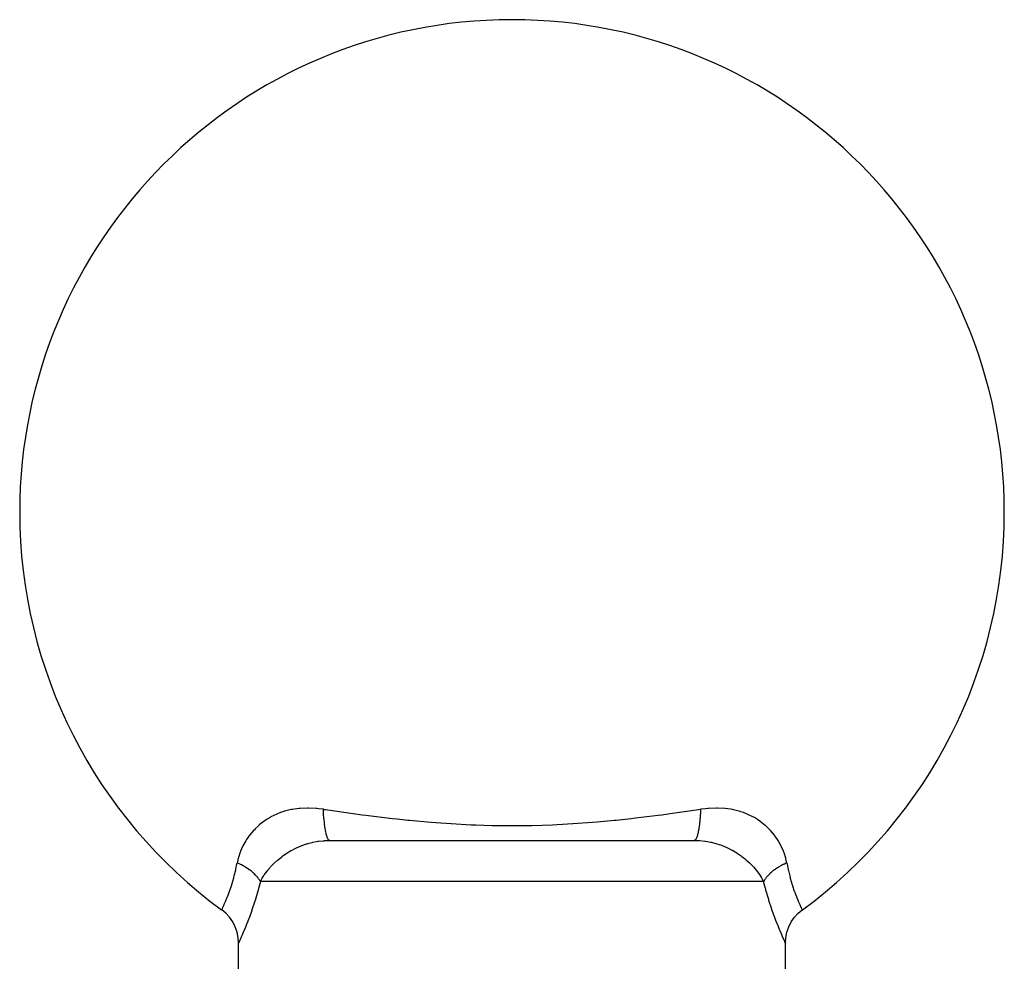
# Model space of a CAD drawing. Extents: x 24 to 960, y -470 to 283.
# Drawn here: x 184 to 220, y -39 to -5 of the extents above; entities that cross this region are included whole.
import ezdxf

# ---------------------------------------------------------------- set-up
doc = ezdxf.new("R2010")
doc.units = 0
doc.linetypes.add('DASHED', pattern=[11.05, 8.7, -2.35])
doc.layers.get('0').update_dxf_attribs({"linetype": 'CONTINUOUS'})
doc.layers.add('NEVIDI', color=4, linetype='DASHED')

msp = doc.modelspace()

# ---------------------------------------------------------------- linework, layer by layer
at = {"color": 2}
for p, q in [((195.333561, -35), (208.666439, -35)), ((191.385738, -37.534437), (191.386541, -37.532825)), ((191.532684, -37.654413), (191.386541, -37.532825)), ((191.672094, -37.805544), (191.532684, -37.654413)), ((212.327822, -37.805362), (212.467232, -37.654236)), ((212.467232, -37.654236), (212.613374, -37.532653)), ((212.614266, -37.53443), (212.615385, -37.53663)), ((212.615385, -37.53663), (212.614273, -37.53443)), ((191.789517, -37.974302), (191.672094, -37.805544)), ((191.882761, -38.1575), (191.789517, -37.974302)), ((191.950076, -38.351698), (191.882761, -38.1575)), ((212.04983, -38.351488), (212.11715, -38.1573)), ((212.11715, -38.1573), (212.210397, -37.974111)), ((212.210397, -37.974111), (212.327822, -37.805362)), ((191.990175, -38.553251), (191.950076, -38.351698)), ((212.009724, -38.55303), (212.04983, -38.351488)), ((192.002402, -38.742937), (191.990175, -38.553251)), ((192.001722, -38.744375), (192, -38.748013)), ((192, -40.5), (192, -38.748013)), ((192.002402, -38.742937), (192.001722, -38.744375)), ((211.99749, -38.742708), (212.009724, -38.55303)), ((211.99749, -38.742708), (211.998198, -38.744205)), ((211.998198, -38.744205), (212, -38.748013)), ((212, -40.507408), (212, -38.748013))]:
    msp.add_line(p, q, dxfattribs=at)
for start, end in [(0, 180), (180, 233.859954), (306.14007, 360)]:
    msp.add_arc((202, -23), 18, start, end, dxfattribs=at)
at = {"layer": 'NEVIDI', "color": 7, "linetype": 'CONTINUOUS'}
for p, q in [((194.212767, -33.830614), (193.959977, -33.866395)), ((194.218642, -33.830045), (194.212767, -33.830614)), ((194.250618, -33.827146), (194.218642, -33.830045)), ((194.520532, -33.815554), (194.250618, -33.827146)), ((194.553945, -33.815642), (194.520532, -33.815554)), ((194.835437, -33.828589), (194.553945, -33.815642)), ((194.870304, -33.831638), (194.835437, -33.828589)), ((194.93016, -33.837568), (194.870304, -33.831638)), ((195.105151, -33.859752), (194.93016, -33.837568)), ((209.070232, -33.837449), (208.894847, -33.859751)), ((209.163562, -33.828577), (209.070232, -33.837449)), ((209.197525, -33.825889), (209.163562, -33.828577)), ((209.476745, -33.815421), (209.197525, -33.825889)), ((209.509499, -33.815624), (209.476745, -33.815421)), ((209.778148, -33.82966), (209.509499, -33.815624)), ((209.787087, -33.830524), (209.778148, -33.82966)), ((209.809756, -33.832833), (209.787087, -33.830524)), ((210.068335, -33.871825), (209.809756, -33.832833)), ((193.160408, -34.153816), (193.022423, -34.237377)), ((193.185365, -34.139971), (193.160408, -34.153816)), ((193.398613, -34.036039), (193.185365, -34.139971)), ((193.425435, -34.024679), (193.398613, -34.036039)), ((193.541037, -33.979765), (193.425435, -34.024679)), ((193.654497, -33.941749), (193.541037, -33.979765)), ((193.683274, -33.933014), (193.654497, -33.941749)), ((193.929271, -33.872308), (193.683274, -33.933014)), ((193.959977, -33.866395), (193.929271, -33.872308)), ((195.111759, -34.000203), (195.105151, -33.859752)), ((195.105154, -33.859753), (195.118925, -33.861785)), ((195.112639, -34.015792), (195.111759, -34.000203)), ((195.113658, -34.033168), (195.112639, -34.015792)), ((195.11374, -34.034549), (195.113658, -34.033168)), ((195.124277, -34.185222), (195.11374, -34.034549)), ((195.118925, -33.861785), (195.18615, -33.871673)), ((195.124419, -34.186983), (195.124277, -34.185222)), ((195.125728, -34.202956), (195.124419, -34.186983)), ((195.18615, -33.871673), (196.275583, -34.025056)), ((196.275583, -34.025056), (196.434221, -34.046198)), ((196.434221, -34.046198), (196.519295, -34.057395)), ((196.519295, -34.057395), (196.655541, -34.075115)), ((196.655541, -34.075115), (197.633559, -34.193558)), ((197.633559, -34.193558), (197.797972, -34.211749)), ((205.809662, -34.252919), (206.353112, -34.195047)), ((206.353112, -34.195047), (206.517375, -34.176387)), ((206.517375, -34.176387), (207.344458, -34.075118)), ((207.344458, -34.075118), (207.48066, -34.057403)), ((207.48066, -34.057403), (207.710935, -34.026866)), ((207.710935, -34.026866), (207.869175, -34.005476)), ((207.869175, -34.005476), (208.813863, -33.871669)), ((208.813863, -33.871669), (208.894846, -33.859753)), ((208.875714, -34.185327), (208.873008, -34.217948)), ((208.877004, -34.16907), (208.875714, -34.185327)), ((208.884337, -34.065618), (208.877004, -34.16907)), ((208.886341, -34.033168), (208.884337, -34.065618)), ((208.88736, -34.015783), (208.886341, -34.033168)), ((208.888326, -33.998644), (208.88736, -34.015783)), ((208.894347, -33.872409), (208.888326, -33.998644)), ((208.894847, -33.859751), (208.894347, -33.872409)), ((210.098796, -33.878021), (210.068335, -33.871825)), ((210.341655, -33.940559), (210.098796, -33.878021)), ((210.370102, -33.949498), (210.341655, -33.940559)), ((210.458918, -33.979735), (210.370102, -33.949498)), ((210.596994, -34.034124), (210.458918, -33.979735)), ((210.623234, -34.045529), (210.596994, -34.034124)), ((210.835504, -34.151485), (210.623234, -34.045529)), ((210.860332, -34.165571), (210.835504, -34.151485)), ((210.977937, -34.237584), (210.860332, -34.165571)), ((192.739718, -34.451653), (192.612942, -34.571006)), ((192.760204, -34.433876), (192.739718, -34.451653)), ((192.939252, -34.293946), (192.760204, -34.433876)), ((192.962188, -34.277849), (192.939252, -34.293946)), ((193.022423, -34.237377), (192.962188, -34.277849)), ((195.126992, -34.217949), (195.125728, -34.202956)), ((195.1391, -34.344324), (195.126992, -34.217949)), ((195.140888, -34.360816), (195.1391, -34.344324)), ((195.140933, -34.361226), (195.140888, -34.360816)), ((195.144145, -34.389694), (195.140933, -34.361226)), ((195.156898, -34.490571), (195.144145, -34.389694)), ((195.158979, -34.505456), (195.156898, -34.490571)), ((195.160984, -34.519433), (195.158979, -34.505456)), ((195.164767, -34.544866), (195.160984, -34.519433)), ((195.177371, -34.62175), (195.164767, -34.544866)), ((197.797972, -34.211749), (198.190403, -34.252941)), ((198.190403, -34.252941), (198.254505, -34.259362)), ((198.254505, -34.259362), (199.045536, -34.331026)), ((199.045536, -34.331026), (199.216474, -34.344568)), ((199.216474, -34.344568), (199.77894, -34.383896)), ((199.77894, -34.383896), (200.505394, -34.422292)), ((200.505394, -34.422292), (200.680326, -34.429369)), ((200.680326, -34.429369), (201.263759, -34.446709)), ((201.263759, -34.446709), (201.826047, -34.454133)), ((201.826047, -34.454133), (201.990472, -34.454573)), ((201.990472, -34.454573), (202.167018, -34.454167)), ((202.167018, -34.454167), (202.173051, -34.454138)), ((202.173051, -34.454138), (202.736243, -34.446709)), ((202.736243, -34.446709), (203.477227, -34.423034)), ((203.477227, -34.423034), (203.652729, -34.415164)), ((203.652729, -34.415164), (204.221057, -34.383896)), ((204.221057, -34.383896), (204.940736, -34.332139)), ((204.940736, -34.332139), (205.11167, -34.317938)), ((205.11167, -34.317938), (205.74549, -34.259348)), ((205.74549, -34.259348), (205.809662, -34.252919)), ((208.835233, -34.544866), (208.831339, -34.56985)), ((208.843105, -34.490559), (208.835233, -34.544866)), ((208.844977, -34.476822), (208.843105, -34.490559)), ((208.852537, -34.417706), (208.844977, -34.476822)), ((208.855855, -34.389694), (208.852537, -34.417706)), ((208.860905, -34.344275), (208.855855, -34.389694)), ((208.862478, -34.32936), (208.860905, -34.344275)), ((208.870306, -34.248705), (208.862478, -34.32936)), ((208.873008, -34.217948), (208.870306, -34.248705)), ((211.056815, -34.291132), (210.977937, -34.237584)), ((211.079175, -34.307135), (211.056815, -34.291132)), ((211.256423, -34.448248), (211.079175, -34.307135)), ((211.27652, -34.466003), (211.256423, -34.448248)), ((211.387124, -34.571076), (211.27652, -34.466003)), ((192.403707, -34.811063), (192.297692, -34.960761)), ((192.419804, -34.79025), (192.403707, -34.811063)), ((192.561632, -34.62436), (192.419804, -34.79025)), ((192.579925, -34.604975), (192.561632, -34.62436)), ((192.612942, -34.571006), (192.579925, -34.604975)), ((195.179729, -34.634923), (195.177371, -34.62175)), ((195.184223, -34.659075), (195.179729, -34.634923)), ((195.188514, -34.681024), (195.184223, -34.659075)), ((195.200216, -34.735795), (195.188514, -34.681024)), ((195.202804, -34.746977), (195.200216, -34.735795)), ((195.210204, -34.777241), (195.202804, -34.746977)), ((195.214942, -34.795349), (195.210204, -34.777241)), ((195.2251, -34.831045), (195.214942, -34.795349)), ((195.227885, -34.840123), (195.2251, -34.831045)), ((195.238455, -34.871951), (195.227885, -34.840123)), ((195.243517, -34.885775), (195.238455, -34.871951)), ((195.251644, -34.906137), (195.243517, -34.885775)), ((195.254581, -34.912953), (195.251644, -34.906137)), ((195.268452, -34.941401), (195.254581, -34.912953)), ((208.748363, -34.906116), (208.726215, -34.950748)), ((208.751014, -34.899717), (208.748363, -34.906116)), ((208.751376, -34.898824), (208.751014, -34.899717)), ((208.756481, -34.885774), (208.751376, -34.898824)), ((208.774901, -34.831037), (208.756481, -34.885774)), ((208.777426, -34.822549), (208.774901, -34.831037)), ((208.780276, -34.812664), (208.777426, -34.822549)), ((208.785056, -34.795349), (208.780276, -34.812664)), ((208.799787, -34.735777), (208.785056, -34.795349)), ((208.802124, -34.725399), (208.799787, -34.735777)), ((208.807114, -34.702322), (208.802124, -34.725399)), ((208.811486, -34.681024), (208.807114, -34.702322)), ((208.822633, -34.621729), (208.811486, -34.681024)), ((208.824754, -34.609569), (208.822633, -34.621729)), ((208.831339, -34.56985), (208.824754, -34.609569)), ((211.435303, -34.6211), (211.387124, -34.571076)), ((211.453498, -34.640731), (211.435303, -34.6211)), ((211.594472, -34.808715), (211.453498, -34.640731)), ((211.610393, -34.8297), (211.594472, -34.808715)), ((211.702114, -34.960472), (211.610393, -34.8297)), ((192.15237, -35.215098), (192.073644, -35.392573)), ((192.163574, -35.192686), (192.15237, -35.215098)), ((192.266411, -35.00985), (192.163574, -35.192686)), ((192.280022, -34.988172), (192.266411, -35.00985)), ((192.297692, -34.960761), (192.280022, -34.988172)), ((194.074104, -35.28885), (194.099786, -35.276364)), ((194.099786, -35.276364), (194.11992, -35.266792)), ((194.11992, -35.266792), (194.289878, -35.193389)), ((194.289878, -35.193389), (194.310921, -35.185201)), ((194.310921, -35.185201), (194.321008, -35.181345)), ((194.321008, -35.181345), (194.48846, -35.123747)), ((194.48846, -35.123747), (194.510408, -35.117077)), ((194.510408, -35.117077), (194.579068, -35.097494)), ((194.579068, -35.097494), (194.694615, -35.068848)), ((194.694615, -35.068848), (194.716961, -35.063919)), ((194.716961, -35.063919), (194.848001, -35.038899)), ((194.848001, -35.038899), (194.905996, -35.029901)), ((194.905996, -35.029901), (194.928805, -35.026702)), ((194.928805, -35.026702), (194.933668, -35.026045)), ((194.933668, -35.026045), (195.1234, -35.006979)), ((195.1234, -35.006979), (195.128801, -35.006619)), ((195.128801, -35.006619), (195.146905, -35.005484)), ((195.146905, -35.005484), (195.333561, -35)), ((195.273783, -34.950749), (195.268452, -34.941401)), ((195.2794, -34.959676), (195.273783, -34.950749)), ((195.282452, -34.964138), (195.2794, -34.959676)), ((195.299696, -34.984332), (195.282452, -34.964138)), ((195.305118, -34.988956), (195.299696, -34.984332)), ((195.308009, -34.991089), (195.305118, -34.988956)), ((195.311124, -34.99313), (195.308009, -34.991089)), ((195.331517, -34.999943), (195.311124, -34.99313)), ((208.689405, -34.992801), (208.666433, -35)), ((208.666439, -35), (208.828439, -35.004114)), ((208.69199, -34.991088), (208.689405, -34.992801)), ((208.694803, -34.989015), (208.69199, -34.991088)), ((208.69488, -34.988955), (208.694803, -34.989015)), ((208.72058, -34.959703), (208.69488, -34.988955)), ((208.720882, -34.959246), (208.72058, -34.959703)), ((208.723362, -34.955399), (208.720882, -34.959246)), ((208.726215, -34.950748), (208.723362, -34.955399)), ((208.828439, -35.004114), (208.852089, -35.005424)), ((208.852089, -35.005424), (208.871097, -35.006612)), ((208.871097, -35.006612), (209.04638, -35.023438)), ((209.04638, -35.023438), (209.066325, -35.026043)), ((209.066325, -35.026043), (209.069242, -35.026437)), ((209.069242, -35.026437), (209.152004, -35.038899)), ((209.152004, -35.038899), (209.258357, -35.0587)), ((209.258357, -35.0587), (209.280674, -35.063408)), ((209.280674, -35.063408), (209.420865, -35.097476)), ((209.420865, -35.097476), (209.465574, -35.110006)), ((209.465574, -35.110006), (209.487339, -35.116403)), ((209.487339, -35.116403), (209.665451, -35.17624)), ((209.665451, -35.17624), (209.67884, -35.181288)), ((209.67884, -35.181288), (209.686242, -35.184113)), ((209.686242, -35.184113), (209.856455, -35.255801)), ((209.856455, -35.255801), (209.876685, -35.265197)), ((209.876685, -35.265197), (209.92584, -35.288822)), ((211.731434, -35.006391), (211.702114, -34.960472)), ((211.74488, -35.028225), (211.731434, -35.006391)), ((211.845946, -35.2117), (211.74488, -35.028225)), ((211.857013, -35.234341), (211.845946, -35.2117)), ((211.926271, -35.392307), (211.857013, -35.234341)), ((191.997703, -35.617562), (191.991257, -35.641027)), ((192.060916, -35.42547), (191.997703, -35.617562)), ((192.069663, -35.402707), (192.060916, -35.42547)), ((192.073644, -35.392573), (192.069663, -35.402707)), ((193.444622, -35.703815), (193.580212, -35.594699)), ((193.580212, -35.594699), (193.597226, -35.58187)), ((193.597226, -35.58187), (193.617232, -35.567019)), ((193.617232, -35.567019), (193.743393, -35.478906)), ((193.743393, -35.478906), (193.761686, -35.466891)), ((193.761686, -35.466891), (193.838779, -35.418275)), ((193.838779, -35.418275), (193.91751, -35.371877)), ((193.91751, -35.371877), (193.936894, -35.360942)), ((193.936894, -35.360942), (194.074104, -35.28885)), ((209.92584, -35.288822), (210.040497, -35.348425)), ((210.040497, -35.348425), (210.059975, -35.359192)), ((210.059975, -35.359192), (210.161094, -35.418197)), ((210.161094, -35.418197), (210.216821, -35.453012)), ((210.216821, -35.453012), (210.235268, -35.464908)), ((210.235268, -35.464908), (210.382277, -35.566658)), ((210.382277, -35.566658), (210.382766, -35.567018)), ((210.382766, -35.567018), (210.399484, -35.579411)), ((210.399484, -35.579411), (210.536734, -35.688052)), ((211.938634, -35.424226), (211.926271, -35.392307)), ((211.947243, -35.447313), (211.938634, -35.424226)), ((212.009035, -35.642103), (211.947243, -35.447313)), ((191.905447, -36.04994), (191.944138, -35.857441)), ((191.944138, -35.857441), (191.950347, -35.823432)), ((191.991257, -35.641027), (191.950345, -35.823437)), ((191.958067, -35.826702), (191.950347, -35.823432)), ((192.056215, -35.870894), (191.958067, -35.826702)), ((192.071881, -35.878416), (192.056215, -35.870894)), ((192.076131, -35.88048), (192.071881, -35.878416)), ((192.105686, -35.895109), (192.076131, -35.88048)), ((192.170062, -35.92873), (192.105686, -35.895109)), ((192.189095, -35.939155), (192.170062, -35.92873)), ((192.231543, -35.963253), (192.189095, -35.939155)), ((192.262857, -35.981822), (192.231543, -35.963253)), ((192.27797, -35.991035), (192.262857, -35.981822)), ((192.295894, -36.002183), (192.27797, -35.991035)), ((193.057381, -36.102055), (193.158944, -35.981993)), ((193.158944, -35.981993), (193.1722, -35.967301)), ((193.1722, -35.967301), (193.223745, -35.912051)), ((193.223745, -35.912051), (193.287966, -35.847052)), ((193.287966, -35.847052), (193.302535, -35.832854)), ((193.302535, -35.832854), (193.411198, -35.732721)), ((193.411198, -35.732721), (193.420954, -35.724197)), ((193.420954, -35.724197), (193.42874, -35.717446)), ((193.42874, -35.717446), (193.444622, -35.703815)), ((210.536734, -35.688052), (210.552822, -35.701639)), ((210.552822, -35.701639), (210.579046, -35.724196)), ((210.579046, -35.724196), (210.588765, -35.732688)), ((210.588765, -35.732688), (210.680694, -35.816748)), ((210.680694, -35.816748), (210.695597, -35.831049)), ((210.695597, -35.831049), (210.776256, -35.912051)), ((210.776256, -35.912051), (210.812511, -35.950605)), ((210.812511, -35.950605), (210.825927, -35.965237)), ((210.825927, -35.965237), (210.930567, -36.087026)), ((211.722039, -35.991029), (211.703298, -36.002691)), ((211.737142, -35.981822), (211.722039, -35.991029)), ((211.740203, -35.979976), (211.737142, -35.981822)), ((211.829941, -35.928728), (211.740203, -35.979976)), ((211.849165, -35.918428), (211.829941, -35.928728)), ((211.857726, -35.913914), (211.849165, -35.918428)), ((211.894315, -35.895108), (211.857726, -35.913914)), ((211.943817, -35.870879), (211.894315, -35.895108)), ((211.963949, -35.861407), (211.943817, -35.870879)), ((212.023729, -35.834528), (211.963949, -35.861407)), ((212.015244, -35.665751), (212.009035, -35.642103)), ((212.049654, -35.823438), (212.015244, -35.665751)), ((212.049655, -35.823431), (212.023729, -35.834528)), ((212.049655, -35.823431), (212.055852, -35.857381)), ((212.055852, -35.857381), (212.098537, -36.06823)), ((191.829445, -36.362211), (191.835054, -36.341317)), ((191.835054, -36.341317), (191.84729, -36.294719)), ((191.84729, -36.294719), (191.900426, -36.072889)), ((191.900426, -36.072889), (191.905447, -36.04994)), ((192.378365, -36.056806), (192.295894, -36.002183)), ((192.379201, -36.057389), (192.378365, -36.056806)), ((192.395884, -36.069174), (192.379201, -36.057389)), ((192.406686, -36.076946), (192.395884, -36.069174)), ((192.472802, -36.12715), (192.406686, -36.076946)), ((192.488111, -36.139481), (192.472802, -36.12715)), ((192.509753, -36.157414), (192.488111, -36.139481)), ((192.534692, -36.178862), (192.509753, -36.157414)), ((192.55817, -36.199886), (192.534692, -36.178862)), ((192.571986, -36.212665), (192.55817, -36.199886)), ((192.623643, -36.263497), (192.571986, -36.212665)), ((192.63459, -36.274967), (192.623643, -36.263497)), ((192.644812, -36.285927), (192.63459, -36.274967)), ((192.646846, -36.288138), (192.644812, -36.285927)), ((192.701489, -36.351856), (192.646846, -36.288138)), ((192.711984, -36.365206), (192.701489, -36.351856)), ((192.863755, -36.382666), (192.915172, -36.299215)), ((192.915172, -36.299215), (192.942666, -36.257707)), ((192.942666, -36.257707), (192.952992, -36.2426)), ((192.952992, -36.2426), (193.043943, -36.119053)), ((193.043943, -36.119053), (193.055693, -36.104173)), ((193.055693, -36.104173), (193.057381, -36.102055)), ((210.930567, -36.087026), (210.9426, -36.102005)), ((210.9426, -36.102005), (211.03592, -36.226613)), ((211.03592, -36.226613), (211.046536, -36.241879)), ((211.046536, -36.241879), (211.08485, -36.29922)), ((211.08485, -36.29922), (211.127604, -36.368026)), ((211.298532, -36.351829), (211.264821, -36.396301)), ((211.309325, -36.338514), (211.298532, -36.351829)), ((211.333023, -36.310597), (211.309325, -36.338514)), ((211.355189, -36.285926), (211.333023, -36.310597)), ((211.365396, -36.274981), (211.355189, -36.285926)), ((211.377893, -36.261908), (211.365396, -36.274981)), ((211.438844, -36.202621), (211.377893, -36.261908)), ((211.441816, -36.199898), (211.438844, -36.202621)), ((211.455926, -36.187162), (211.441816, -36.199898)), ((211.465309, -36.178861), (211.455926, -36.187162)), ((211.527152, -36.127187), (211.465309, -36.178861)), ((211.542728, -36.114927), (211.527152, -36.127187)), ((211.562928, -36.099435), (211.542728, -36.114927)), ((211.593313, -36.076947), (211.562928, -36.099435)), ((211.620858, -36.057347), (211.593313, -36.076947)), ((211.637768, -36.045664), (211.620858, -36.057347)), ((211.703298, -36.002691), (211.637768, -36.045664)), ((212.098537, -36.06823), (212.103628, -36.091181)), ((212.103628, -36.091181), (212.152679, -36.294699)), ((212.152679, -36.294699), (212.169278, -36.357575)), ((212.169278, -36.357575), (212.174892, -36.378265)), ((191.681997, -36.834123), (191.74006, -36.663266)), ((191.74006, -36.663266), (191.752956, -36.622996)), ((191.752956, -36.622996), (191.75879, -36.604467)), ((191.75879, -36.604467), (191.829445, -36.362211)), ((192.718246, -36.373374), (192.711984, -36.365206)), ((192.735179, -36.396302), (192.718246, -36.373374)), ((192.800109, -36.5), (192.733436, -36.755311)), ((192.758272, -36.429862), (192.735179, -36.396302)), ((192.767002, -36.443367), (192.758272, -36.429862)), ((192.792107, -36.485385), (192.767002, -36.443367)), ((192.800109, -36.499998), (192.792107, -36.485385)), ((192.800109, -36.5), (192.854891, -36.397953)), ((202, -36.5), (192.800109, -36.5)), ((192.854891, -36.397953), (192.863755, -36.382666)), ((211.199891, -36.5), (202, -36.5)), ((211.127604, -36.368026), (211.136653, -36.383354)), ((211.136653, -36.383354), (211.199891, -36.5)), ((211.202608, -36.494958), (211.199891, -36.499997)), ((211.266564, -36.755352), (211.199891, -36.5)), ((211.241709, -36.429889), (211.202608, -36.494958)), ((211.247208, -36.421628), (211.241709, -36.429889)), ((211.250774, -36.416365), (211.247208, -36.421628)), ((211.264821, -36.396301), (211.250774, -36.416365)), ((212.174892, -36.378265), (212.245424, -36.617764)), ((212.245424, -36.617764), (212.251306, -36.636277)), ((212.251306, -36.636277), (212.259974, -36.663209)), ((212.259974, -36.663209), (212.322758, -36.847229)), ((191.540218, -37.197241), (191.602762, -37.044941)), ((191.602762, -37.044941), (191.608138, -37.031322)), ((191.608138, -37.031322), (191.63371, -36.965253)), ((191.63371, -36.965253), (191.676272, -36.850142)), ((191.676272, -36.850142), (191.681997, -36.834123)), ((192.707219, -36.849982), (192.604513, -37.195533)), ((192.715432, -36.82064), (192.707219, -36.849982)), ((192.733436, -36.755311), (192.715432, -36.82064)), ((211.274758, -36.785281), (211.266564, -36.755352)), ((211.282877, -36.814646), (211.274758, -36.785281)), ((211.385179, -37.162585), (211.282877, -36.814646)), ((212.322758, -36.847229), (212.328439, -36.863024)), ((212.328439, -36.863024), (212.366333, -36.965226)), ((212.366333, -36.965226), (212.396281, -37.042426)), ((212.396281, -37.042426), (212.401611, -37.055865)), ((212.401611, -37.055865), (212.462044, -37.202531)), ((191.409072, -37.486572), (191.432808, -37.436758)), ((191.432808, -37.436758), (191.435699, -37.43062)), ((191.435699, -37.43062), (191.461065, -37.376088)), ((191.461065, -37.376088), (191.477853, -37.339297)), ((191.477853, -37.339297), (191.481802, -37.330558)), ((191.481802, -37.330558), (191.535422, -37.208489)), ((191.535422, -37.208489), (191.538001, -37.202449)), ((191.538001, -37.202449), (191.540218, -37.197241)), ((192.595979, -37.222659), (192.49237, -37.535873)), ((192.604513, -37.195533), (192.595979, -37.222659)), ((211.39355, -37.18945), (211.385179, -37.162585)), ((211.496935, -37.504765), (211.39355, -37.18945)), ((212.462044, -37.202531), (212.463215, -37.205277)), ((212.463215, -37.205277), (212.467937, -37.216315)), ((212.467937, -37.216315), (212.520913, -37.336559)), ((212.520913, -37.336559), (212.524804, -37.345148)), ((212.524804, -37.345148), (212.538902, -37.376003)), ((212.538902, -37.376003), (212.566168, -37.434561)), ((212.566168, -37.434561), (212.569024, -37.440614)), ((191.386541, -37.532825), (191.387176, -37.531542)), ((191.387176, -37.531542), (191.40213, -37.500934)), ((191.40213, -37.500934), (191.403931, -37.497216)), ((191.403931, -37.497216), (191.409072, -37.486572)), ((192.48402, -37.559944), (192.38468, -37.834787)), ((192.49237, -37.535873), (192.48402, -37.559944)), ((211.505311, -37.529104), (211.496935, -37.504765)), ((211.605936, -37.809477), (211.505311, -37.529104)), ((212.569024, -37.440614), (212.590936, -37.486554)), ((212.590936, -37.486554), (212.597252, -37.499628)), ((212.597252, -37.499628), (212.599005, -37.503241)), ((212.599005, -37.503241), (212.613281, -37.532443)), ((192.277548, -38.109995), (192.195252, -38.309216)), ((192.284679, -38.092268), (192.277548, -38.109995)), ((192.328214, -37.982285), (192.284679, -38.092268)), ((192.376869, -37.855543), (192.328214, -37.982285)), ((192.38468, -37.834787), (192.376869, -37.855543)), ((211.613919, -37.830843), (211.605936, -37.809477)), ((211.671786, -37.98223), (211.613919, -37.830843)), ((211.706751, -38.070903), (211.671786, -37.98223)), ((211.713941, -38.088891), (211.706751, -38.070903)), ((211.796686, -38.290387), (211.713941, -38.088891)), ((192.114897, -38.495123), (192.082392, -38.56813)), ((192.119984, -38.483592), (192.114897, -38.495123)), ((192.188935, -38.32413), (192.119984, -38.483592)), ((192.195252, -38.309216), (192.188935, -38.32413)), ((211.802917, -38.305165), (211.796686, -38.290387)), ((211.873276, -38.468494), (211.802917, -38.305165)), ((211.878405, -38.480159), (211.873276, -38.468494)), ((211.917608, -38.568314), (211.878405, -38.480159)), ((192.020139, -38.704954), (192.002402, -38.742937)), ((192.022313, -38.700254), (192.020139, -38.704954)), ((192.058097, -38.622022), (192.022313, -38.700254)), ((192.061739, -38.613978), (192.058097, -38.622022)), ((192.082392, -38.56813), (192.061739, -38.613978)), ((211.933215, -38.602927), (211.917608, -38.568314)), ((211.936966, -38.611206), (211.933215, -38.602927)), ((211.974559, -38.693306), (211.936966, -38.611206)), ((211.97688, -38.698325), (211.974559, -38.693306)), ((211.996512, -38.740533), (211.97688, -38.698325)), ((212, -38.748013), (211.99736, -38.74235))]:
    msp.add_line(p, q, dxfattribs=at)

doc.saveas('drawing.dxf')
